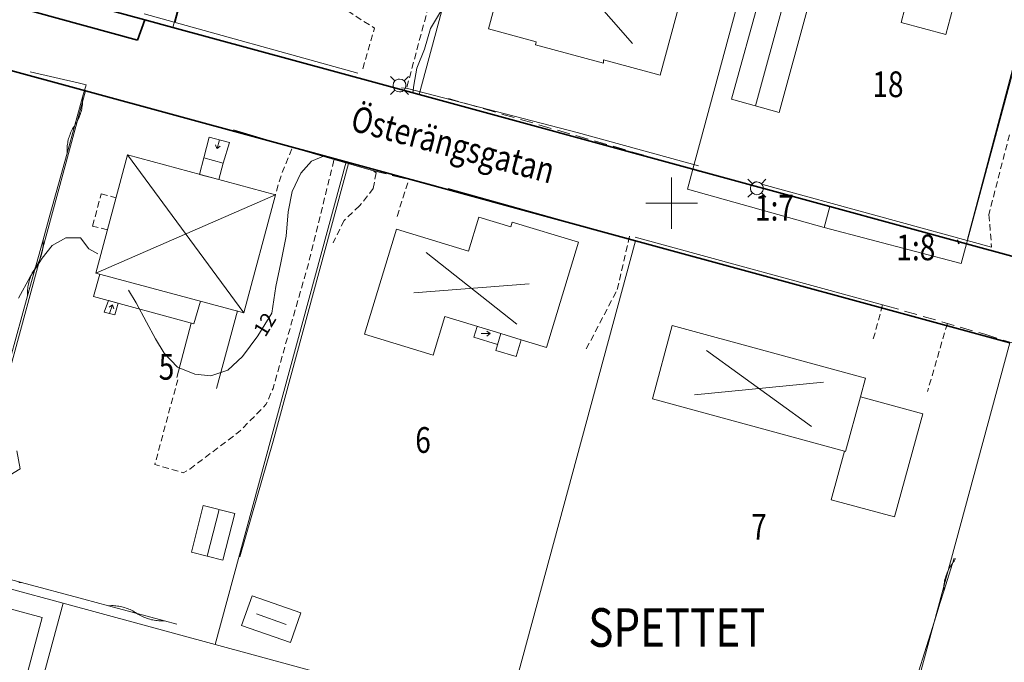
# Model space of a CAD drawing. Units: metres. Extents: x 148765 to 151392, y 6392050 to 6393351.
# Drawn here: x 149649 to 149726, y 6392864 to 6392914 of the extents above; entities that cross this region are included whole.
import ezdxf
from ezdxf.enums import TextEntityAlignment as Align

# ---------------------------------------------------------------- set-up
doc = ezdxf.new("R2010")
doc.units = ezdxf.units.M
for name, pattern in [('BORDER', [0]), ('DASHED', [0.75, 0.5, -0.25]), ('DASHEDX2', [1.5, 1, -0.5]), ('testautocad', [0])]:
    doc.linetypes.add(name, pattern=pattern)
doc.layers.get('0').update_dxf_attribs({"color": 20, "lineweight": 9})
for name, color, linetype, lineweight in [('BL_T_KOORDINATER', 51, 'Continuous', 9), ('LM_fastighetspunkt', 51, 'BORDER', 15), ('LM_trakttext', 51, 'BORDER', 9), ('PK_byggnad_altan', 54, 'Continuous', 20), ('PK_byggnad_balkong', 54, 'DASHED', 20), ('PK_byggnad_huskryss', 54, 'Continuous', 20), ('PK_byggnad_trappa', 51, 'Continuous', 20), ('PK_hojdkurva_1m', 135, 'BORDER', 5), ('PK_planlinje_hack', 82, 'HEDGE', 9), ('PK_planlinje_kantstod', 82, 'DASHED', 9), ('PK_planlinje_staket', 82, 'FENCELINE3', 9), ('PK_planlinje_staket_vag', 82, 'FENCELINE3', 9), ('PK_planlinje_stodmur', 82, 'DASHEDX3', 9), ('PK_planlinje_vagkant', 82, 'DASHED', 9), ('PK_punkt_belysningsstolpe', 20, 'BORDER', 9), ('PK_punkt_kabelskap', 20, 'Continuous', 9), ('PK_punkt_riktning_trappa_1m', 20, 'BORDER', 9), ('PK_vag_kant', 20, 'DASHEDX2', 9), ('PK_vag_kantstod', 20, 'DASHEDX2', 9), ('TOPO_ms_gatunamn', 51, 'testautocad', 0), ('VY_LM_fastighetsgrans', 214, 'Continuous', 20), ('VY_LM_kvarterstraktgrans', 212, 'Continuous', 35), ('VY_LM_traktgrans', 212, 'Continuous', 35), ('VY_PK_byggnad_enbostadshus_IM', 40, 'Continuous', 20), ('VY_PK_byggnad_enbostadshus_OV', 152, 'Continuous', 20), ('VY_PK_byggnad_garage_IM', 40, 'Continuous', 20), ('VY_PK_byggnad_garage_OV', 152, 'Continuous', 20), ('VY_PK_byggnad_utbyggnad_OV', 152, 'Continuous', 20), ('VY_PK_byggnad_uthus_forrad_IM', 40, 'Continuous', 20), ('VY_PK_byggnad_uthus_forrad_OV', 152, 'Continuous', 20)]:
    doc.layers.add(name, color=color, linetype=linetype, lineweight=lineweight)
doc.styles.add('RomanS', font='romans.shx', dxfattribs={"width": 0.8, "height": 1.25})
doc.styles.get("Standard").update_dxf_attribs({"font": 'iso.shx'})
doc.linetypes.add('DASHEDX3', pattern='A,2,["|",Standard,S=-0.5,R=0,X=0,Y=0],2', length=4)
doc.linetypes.add('FENCELINE3', pattern='A,6,0.001,["//",Standard,S=-0.5,R=0,X=-0.01,Y=-0.01],0.5', length=6.501)
doc.linetypes.add('HEDGE', pattern='A,2,["~",Standard,S=3,R=0,X=0,Y=-1.5],4', length=6)

# ---------------------------------------------------------------- blocks, each defined once
blk = doc.blocks.new('Kabelskåp')
blk.add_lwpolyline([(-0.14, 0.02), (-0.14, -0.02), (0.16, -0.02), (0.16, 0.02), (-0.14, 0.02)])

msp = doc.modelspace()

# ---------------------------------------------------------------- linework, layer by layer
at = {"layer": 'BL_T_KOORDINATER', "color": 252}
for p, q in [((149700, 6392898), (149700, 6392902)), ((149698, 6392900), (149702, 6392900))]:
    msp.add_line(p, q, dxfattribs=at)
at = {"layer": 'PK_byggnad_altan', "color": 252}
for points in [[(149722.205, 6392916.498), (149721.31, 6392913.114)], [(149717.83, 6392914.036), (149718.411, 6392916.23)], [(149721.31, 6392913.114), (149717.83, 6392914.036)]]:
    msp.add_lwpolyline(points, dxfattribs=at)
at = {"layer": 'PK_byggnad_altan', "color": 252, "elevation": 11.978}
msp.add_lwpolyline([(149655.551, 6392894.488), (149655.061, 6392892.744), (149662.867, 6392890.624), (149663.38, 6392892.392)], dxfattribs=at)
at = {"layer": 'PK_byggnad_balkong', "color": 252, "elevation": 11.952}
msp.add_lwpolyline([(149656.152, 6392897.934), (149655.004, 6392898.217), (149655.671, 6392900.734), (149656.817, 6392900.41)], dxfattribs=at)
at = {"layer": 'PK_byggnad_huskryss', "color": 252}
for points in [[(149690.335, 6392919.99), (149696.945, 6392912.4)], [(149706.503, 6392907.56), (149708.735, 6392915.718)], [(149687.979, 6392890.598), (149680.915, 6392896.165)], [(149688.931, 6392893.729), (149679.963, 6392893.033)], [(149702.702, 6392888.563), (149710.865, 6392882.64)], [(149701.764, 6392885.119), (149711.803, 6392886.085)], [(149667.735, 6392868.086), (149670.036, 6392867.277)]]:
    msp.add_lwpolyline(points, dxfattribs=at)
for points, elevation in [([(149657.711, 6392903.741), (149666.752, 6392891.489)], 11.906), ([(149669.202, 6392900.647), (149655.248, 6392894.569)], 11.94), ([(149664.834, 6392876.202), (149663.892, 6392872.578)], 12.209)]:
    msp.add_lwpolyline(points, dxfattribs=dict(at, elevation=elevation))
at = {"layer": 'PK_byggnad_trappa', "color": 252}
for points, elevation in [([(149665.156, 6392903.106), (149664.812, 6392901.829), (149663.303, 6392902.235), (149663.649, 6392903.519), (149665.156, 6392903.106), (149665.642, 6392904.705), (149664.063, 6392905.117), (149663.649, 6392903.519)], 13.001), ([(149684.618, 6392889.586), (149684.875, 6392890.43)], 12.298), ([(149686.476, 6392889.022), (149684.618, 6392889.586)], 11.772)]:
    msp.add_lwpolyline(points, dxfattribs=dict(at, elevation=elevation))
at = {"layer": 'PK_byggnad_trappa', "color": 252, "elevation": 12.012}
msp.add_lwpolyline([(149656.737, 6392891.326), (149656.978, 6392892.223), (149656.227, 6392892.427), (149655.906, 6392891.54)], close=True, dxfattribs=at)
at = {"layer": 'PK_hojdkurva_1m', "color": 252, "elevation": 12}
for points in [[(149679.892, 6392908.57), (149679.96, 6392909.175), (149680.2, 6392910.48), (149680.8, 6392911.95), (149681.25, 6392913.555), (149682.03, 6392914.875)], [(149657.789, 6392893.235), (149658.39, 6392892.255), (149659.2, 6392890.755), (149659.89, 6392889.465), (149660.55, 6392888.34), (149661.6, 6392887.26), (149662.95, 6392886.705), (149664.18, 6392886.585), (149665.5, 6392887.02), (149666.64, 6392888.085), (149667.84, 6392889.69), (149668.92, 6392891.46), (149669.25, 6392893.515), (149669.64, 6392895.375), (149670.03, 6392897.43), (149670.21, 6392899.32), (149670.51, 6392900.895), (149671.17, 6392902.32), (149672.01, 6392903.25), (149672.931, 6392903.662)], [(149649.24, 6392892.615), (149650.14, 6392894.28), (149651.07, 6392895.735), (149651.85, 6392896.71), (149652.93, 6392897.31), (149654.07, 6392897.31), (149654.7, 6392896.455), (149655.404, 6392896.059)], [(149648.58, 6392878.875), (149649.36, 6392879.37), (149649.12, 6392880.765)]]:
    msp.add_lwpolyline(points, dxfattribs=at)
at = {"layer": 'PK_planlinje_hack', "color": 252}
for points in [[(149653.984, 6392909.325), (149654.488, 6392909.186), (149654.221, 6392908.222), (149653.019, 6392903.886), (149651.684, 6392899.067), (149651.417, 6392898.103), (149651.15, 6392897.14), (149649.948, 6392892.803), (149648.613, 6392887.985), (149648.346, 6392887.021), (149648.079, 6392886.057), (149646.877, 6392881.721), (149645.542, 6392876.902), (149645.275, 6392875.939), (149645.008, 6392874.975)], [(149654.221, 6392908.222), (149654.226, 6392908.108), (149654.227, 6392907.993), (149654.224, 6392907.879), (149654.218, 6392907.764), (149654.208, 6392907.65), (149654.194, 6392907.536), (149654.176, 6392907.423), (149654.155, 6392907.311), (149654.13, 6392907.199), (149654.101, 6392907.088), (149654.068, 6392906.978), (149654.032, 6392906.869), (149653.993, 6392906.762), (149653.95, 6392906.656), (149653.903, 6392906.551), (149653.853, 6392906.448), (149653.8, 6392906.347), (149653.743, 6392906.247), (149653.683, 6392906.149), (149653.62, 6392906.054), (149653.557, 6392905.958), (149653.497, 6392905.861), (149653.44, 6392905.761), (149653.386, 6392905.66), (149653.336, 6392905.557), (149653.29, 6392905.452), (149653.247, 6392905.346), (149653.207, 6392905.238), (149653.171, 6392905.13), (149653.139, 6392905.02), (149653.11, 6392904.909), (149653.085, 6392904.797), (149653.063, 6392904.685), (149653.046, 6392904.571), (149653.032, 6392904.458), (149653.022, 6392904.344), (149653.015, 6392904.229), (149653.013, 6392904.115), (149653.014, 6392904), (149653.019, 6392903.886)], [(149651.15, 6392897.14), (149651.155, 6392897.025), (149651.156, 6392896.911), (149651.153, 6392896.796), (149651.147, 6392896.682), (149651.137, 6392896.568), (149651.123, 6392896.454), (149651.105, 6392896.341), (149651.084, 6392896.228), (149651.059, 6392896.116), (149651.03, 6392896.006), (149650.998, 6392895.896), (149650.962, 6392895.787), (149650.922, 6392895.679), (149650.879, 6392895.573), (149650.832, 6392895.469), (149650.782, 6392895.366), (149650.729, 6392895.264), (149650.672, 6392895.165), (149650.612, 6392895.067), (149650.549, 6392894.972), (149650.486, 6392894.876), (149650.426, 6392894.778), (149650.369, 6392894.679), (149650.316, 6392894.577), (149650.266, 6392894.474), (149650.219, 6392894.37), (149650.176, 6392894.264), (149650.136, 6392894.156), (149650.1, 6392894.047), (149650.068, 6392893.937), (149650.039, 6392893.827), (149650.014, 6392893.715), (149649.993, 6392893.602), (149649.975, 6392893.489), (149649.961, 6392893.375), (149649.951, 6392893.261), (149649.944, 6392893.147), (149649.942, 6392893.032), (149649.943, 6392892.918), (149649.948, 6392892.803)], [(149719.054, 6392863.18), (149720.546, 6392867.952), (149720.845, 6392868.907), (149721.143, 6392869.861), (149721.947, 6392872.431)], [(149721.143, 6392869.861), (149721.142, 6392869.976), (149721.144, 6392870.09), (149721.151, 6392870.205), (149721.161, 6392870.319), (149721.175, 6392870.433), (149721.192, 6392870.546), (149721.214, 6392870.658), (149721.239, 6392870.77), (149721.267, 6392870.881), (149721.3, 6392870.991), (149721.336, 6392871.1), (149721.375, 6392871.207), (149721.419, 6392871.313), (149721.465, 6392871.418), (149721.515, 6392871.521), (149721.568, 6392871.623), (149721.625, 6392871.722), (149721.685, 6392871.82), (149721.748, 6392871.915), (149721.815, 6392872.009), (149721.881, 6392872.102), (149721.944, 6392872.198), (149722.004, 6392872.295), (149722.061, 6392872.395), (149722.061, 6392872.395)], [(149645.137, 6392871.698), (149649.484, 6392870.534), (149654.314, 6392869.241), (149655.28, 6392868.983), (149656.246, 6392868.724), (149660.593, 6392867.56), (149661.55, 6392867.304)], [(149649.255, 6392870.526), (149649.37, 6392870.528), (149649.484, 6392870.534)], [(149656.246, 6392868.724), (149656.361, 6392868.73), (149656.475, 6392868.732), (149656.59, 6392868.731), (149656.704, 6392868.725), (149656.818, 6392868.716), (149656.932, 6392868.703), (149657.046, 6392868.686), (149657.158, 6392868.666), (149657.27, 6392868.642), (149657.381, 6392868.614), (149657.492, 6392868.583), (149657.601, 6392868.548), (149657.708, 6392868.509), (149657.815, 6392868.467), (149657.92, 6392868.421), (149658.024, 6392868.372), (149658.125, 6392868.319), (149658.225, 6392868.264), (149658.324, 6392868.204), (149658.42, 6392868.142), (149658.516, 6392868.08), (149658.614, 6392868.021), (149658.714, 6392867.965), (149658.816, 6392867.912), (149658.919, 6392867.863), (149659.024, 6392867.817), (149659.131, 6392867.775), (149659.239, 6392867.737), (149659.348, 6392867.702), (149659.458, 6392867.67), (149659.569, 6392867.642), (149659.681, 6392867.618), (149659.794, 6392867.598), (149659.907, 6392867.581), (149660.021, 6392867.568), (149660.135, 6392867.559), (149660.25, 6392867.554), (149660.364, 6392867.552), (149660.479, 6392867.554), (149660.593, 6392867.56)]]:
    msp.add_lwpolyline(points, dxfattribs=at)
at = {"layer": 'PK_planlinje_kantstod', "color": 252, "flags": 128}
for points in [[(149679.432, 6392909.012), (149680.3, 6392912.303), (149682.06, 6392918.807), (149684.309, 6392927.119)], [(149674.196, 6392915.333), (149676.897, 6392913.597), (149675.94, 6392910.235)]]:
    msp.add_lwpolyline(points, dxfattribs=at)
at = {"layer": 'PK_planlinje_staket', "color": 252, "flags": 128}
for points, elevation in [([(149661.417, 6392914.032), (149671.133, 6392950.846)], 11.91), ([(149784.787, 6392920.194), (149759.432, 6392926.793), (149750.505, 6392929.393), (149732.728, 6392933.96), (149722.996, 6392897.197)], 12.683), ([(149669.032, 6392881.5), (149674.877, 6392903.075)], 12.608), ([(149666.443, 6392872.536), (149669.032, 6392881.5)], 12.738)]:
    msp.add_lwpolyline(points, dxfattribs=dict(at, elevation=elevation))
msp.add_lwpolyline([(149724.866, 6392896.583), (149707.084, 6392901.445)], dxfattribs=at)
at = {"layer": 'PK_planlinje_staket_vag', "color": 252}
for points, elevation in [([(149675.611, 6392910.093), (149659.001, 6392914.704)], 12.164), ([(149650.139, 6392910.196), (149653.984, 6392909.325)], 11.07), ([(149679.46, 6392908.918), (149679.004, 6392908.96)], 12.307), ([(149692.655, 6392905.497), (149679.46, 6392908.918)], 12.118), ([(149665.946, 6392905.689), (149670.341, 6392904.372)], 11.777), ([(149702.075, 6392902.911), (149692.655, 6392905.497)], 12.128), ([(149670.341, 6392904.372), (149676.832, 6392902.515)], 11.949), ([(149679.849, 6392901.847), (149681.663, 6392901.355)], 12.07), ([(149682.621, 6392901.141), (149693.573, 6392898.092)], 11.924), ([(149697.154, 6392897.369), (149716.659, 6392892.031)], 12.07)]:
    msp.add_lwpolyline(points, dxfattribs=dict(at, elevation=elevation))
at = {"layer": 'PK_planlinje_stodmur', "color": 252, "flags": 128}
for points, elevation in [([(149664.634, 6392885.611), (149666.252, 6392891.623)], 12.271), ([(149662.664, 6392890.679), (149661.535, 6392886.451)], 13.013)]:
    msp.add_lwpolyline(points, dxfattribs=dict(at, elevation=elevation))
at = {"layer": 'PK_planlinje_vagkant', "color": 252, "flags": 128}
for points, elevation in [([(149726.249, 6392905.319), (149724.648, 6392899.108)], 12.318), ([(149670.485, 6392904.219), (149669.701, 6392902.324), (149669.202, 6392900.647)], 11.879), ([(149673.754, 6392903.328), (149671.766, 6392895.296), (149669.024, 6392885.614), (149668.472, 6392884.353), (149666.35, 6392882.198), (149662.551, 6392879.346), (149662.037, 6392879.048), (149659.832, 6392879.701), (149661.616, 6392886.28)], 11.95), ([(149677.025, 6392902.367), (149676.815, 6392901.147)], 12.107), ([(149676.832, 6392902.515), (149677.025, 6392902.367)], 12.112), ([(149678.66, 6392898.968), (149679.566, 6392901.826)], 12.264), ([(149676.815, 6392901.147), (149675.752, 6392899.794)], 12.101), ([(149675.752, 6392899.794), (149674.544, 6392898.659)], 12.183), ([(149724.648, 6392899.108), (149724.866, 6392896.583)], 12.335), ([(149674.544, 6392898.659), (149673.7, 6392896.929)], 12.172), ([(149695.776, 6392893.287), (149696.742, 6392897.517)], 12.188), ([(149693.362, 6392888.673), (149695.776, 6392893.287)], 12.123), ([(149716.396, 6392892.103), (149715.656, 6392889.393)], 12.298), ([(149721.425, 6392890.658), (149719.878, 6392885.37)], 12.199)]:
    msp.add_lwpolyline(points, dxfattribs=dict(at, elevation=elevation))
at = {"layer": 'PK_punkt_belysningsstolpe', "color": 252}
for points, elevation in [([(149678.497, 6392909.497), (149678.151, 6392909.843)], 12.312), ([(149679.205, 6392909.497), (149679.551, 6392909.843)], 12.312), ([(149678.497, 6392908.789), (149678.151, 6392908.443)], 12.312), ([(149679.205, 6392908.789), (149679.551, 6392908.443)], 12.312), ([(149706.271, 6392901.51), (149705.925, 6392901.856)], 12.27), ([(149706.979, 6392901.51), (149707.325, 6392901.856)], 12.27), ([(149706.271, 6392900.802), (149705.925, 6392900.456)], 12.27), ([(149706.979, 6392900.802), (149707.325, 6392900.456)], 12.27)]:
    msp.add_lwpolyline(points, dxfattribs=dict(at, elevation=elevation))
for points, elevation in [([(149678.851, 6392909.643, 0.198912), (149678.497, 6392909.497)], 12.312), ([(149679.351, 6392909.143, 0.198912), (149679.204, 6392909.497)], 12.312), ([(149678.351, 6392909.143, 0.198912), (149678.497, 6392908.789)], 12.312), ([(149678.851, 6392908.643, 0.198912), (149679.204, 6392908.789)], 12.312), ([(149706.125, 6392901.156, 0.198912), (149706.271, 6392900.802)], 12.27), ([(149706.625, 6392901.656, 0.198912), (149706.271, 6392901.51)], 12.27), ([(149707.125, 6392901.156, 0.198912), (149706.978, 6392901.51)], 12.27), ([(149706.625, 6392900.656, 0.198912), (149706.978, 6392900.802)], 12.27)]:
    msp.add_lwpolyline(points, format="xyb", dxfattribs=dict(at, elevation=elevation))
for centre in [(149678.851, 6392909.143, 12.312), (149706.625, 6392901.156, 12.27)]:
    msp.add_circle(centre, 0.5, dxfattribs=at)
at = {"layer": 'PK_punkt_riktning_trappa_1m', "color": 252}
for points, elevation in [([(149664.853, 6392904.911), (149664.674, 6392904.234), (149664.922, 6392904.427)], 12.031), ([(149664.544, 6392904.527), (149664.664, 6392904.237)], 12.031), ([(149656.321, 6392891.433), (149656.542, 6392892.098), (149656.282, 6392891.92)], 12.014), ([(149656.653, 6392891.797), (149656.551, 6392892.094)], 12.014), ([(149685.196, 6392889.871), (149685.896, 6392889.871), (149685.646, 6392890.061)], 12.416), ([(149685.646, 6392889.671), (149685.896, 6392889.861)], 12.416)]:
    msp.add_lwpolyline(points, dxfattribs=dict(at, elevation=elevation))
at = {"layer": 'PK_vag_kant', "color": 252, "elevation": 11.873, "flags": 128}
msp.add_lwpolyline([(149702.166, 6392902.464), (149682.661, 6392908.127)], dxfattribs=at)
at = {"layer": 'PK_vag_kantstod', "color": 252, "flags": 128}
for points, elevation in [([(149676.832, 6392902.515), (149679.566, 6392901.826)], 12.112), ([(149716.659, 6392892.031), (149724.325, 6392889.822)], 12.275), ([(149724.325, 6392889.822), (149729.926, 6392888.036)], 12.199)]:
    msp.add_lwpolyline(points, dxfattribs=dict(at, elevation=elevation))
at = {"layer": 'VY_LM_fastighetsgrans', "color": 252}
for points in [[(149661.24, 6392913.641), (149671.219, 6392950.639)], [(149690.377, 6392945.463), (149680.377, 6392908.434)], [(149701.648, 6392902.636), (149711.658, 6392939.714)], [(149732.94, 6392933.976), (149722.909, 6392896.848)], [(149644.254, 6392871.205), (149654.439, 6392908.72)], [(149674.693, 6392903.203), (149664.518, 6392865.707)], [(149701.648, 6392902.636), (149701.242, 6392901.09)], [(149701.242, 6392901.09), (149711.858, 6392898.12)], [(149711.858, 6392898.12), (149712.289, 6392899.747)], [(149722.492, 6392895.303), (149711.858, 6392898.12)], [(149697.201, 6392897.072), (149687.026, 6392859.596)], [(149722.909, 6392896.848), (149722.492, 6392895.303)], [(149716.126, 6392851.687), (149726.29, 6392889.143)], [(149652.72, 6392868.918), (149644.254, 6392871.205)], [(149643.305, 6392834.254), (149652.72, 6392868.918)], [(149664.518, 6392865.707), (149652.72, 6392868.918)], [(149673.952, 6392863.15), (149664.518, 6392865.707)]]:
    msp.add_lwpolyline(points, dxfattribs=at)
at = {"layer": 'VY_LM_kvarterstraktgrans', "color": 252}
for points in [[(149639.819, 6392919.468), (149659.05, 6392914.236)], [(149634.175, 6392914.238), (149654.439, 6392908.72)], [(149661.24, 6392913.641), (149659.05, 6392914.236)], [(149661.24, 6392913.641), (149680.377, 6392908.434)], [(149654.439, 6392908.72), (149674.693, 6392903.203)], [(149680.377, 6392908.434), (149701.648, 6392902.636)], [(149697.201, 6392897.072), (149674.693, 6392903.203)], [(149712.289, 6392899.747), (149701.648, 6392902.636)], [(149712.289, 6392899.747), (149722.909, 6392896.848)], [(149726.29, 6392889.143), (149697.201, 6392897.072)], [(149722.909, 6392896.848), (149749.675, 6392889.554)]]:
    msp.add_lwpolyline(points, dxfattribs=at)
at = {"layer": 'VY_LM_traktgrans', "color": 252}
for points in [[(149599.922, 6392928.719), (149658.482, 6392912.663)], [(149659.05, 6392914.236), (149658.482, 6392912.663)]]:
    msp.add_lwpolyline(points, dxfattribs=at)
at = {"layer": 'VY_PK_byggnad_enbostadshus_IM', "color": 252, "elevation": 11.94}
msp.add_lwpolyline([(149666.752, 6392891.489), (149669.202, 6392900.647), (149657.711, 6392903.741), (149655.248, 6392894.569)], close=True, dxfattribs=at)
at = {"layer": 'VY_PK_byggnad_enbostadshus_OV', "color": 252}
for points, elevation in [([(149688.187, 6392922.456), (149685.771, 6392913.542)], 15.354), ([(149699.094, 6392909.934), (149701.509, 6392918.846)], 15.407), ([(149685.771, 6392913.542), (149689.476, 6392912.539)], 15.37), ([(149689.476, 6392912.539), (149689.415, 6392912.308)], 17.614), ([(149689.415, 6392912.308), (149694.713, 6392910.872)], 17.608), ([(149694.713, 6392910.872), (149694.704, 6392911.123)], 17.608), ([(149694.704, 6392911.123), (149699.094, 6392909.934)], 17.608), ([(149684.219, 6392896.273), (149685.02, 6392898.909)], 14.995), ([(149685.02, 6392898.909), (149687.501, 6392898.155)], 14.995), ([(149676.141, 6392889.82), (149678.618, 6392897.974)], 14.875), ([(149678.618, 6392897.974), (149684.219, 6392896.273)], 14.875), ([(149687.501, 6392898.155), (149687.612, 6392898.521)], 14.995), ([(149687.612, 6392898.521), (149692.757, 6392896.958)], 14.919), ([(149692.757, 6392896.958), (149690.275, 6392888.789)], 14.978), ([(149682.377, 6392891.189), (149681.469, 6392888.201)], 14.832), ([(149686.732, 6392889.865), (149682.377, 6392891.189)], 14.916), ([(149698.502, 6392884.805), (149700.05, 6392890.489)], 17.467), ([(149700.05, 6392890.489), (149715.067, 6392886.398)], 17.478), ([(149681.469, 6392888.201), (149676.141, 6392889.82)], 14.875), ([(149688.311, 6392889.385), (149686.732, 6392889.865)], 14.946), ([(149690.275, 6392888.789), (149688.311, 6392889.385)], 14.984), ([(149715.067, 6392886.398), (149714.675, 6392884.959)], 17.467), ([(149714.675, 6392884.959), (149713.518, 6392880.715)], 17.441), ([(149713.428, 6392880.74), (149698.502, 6392884.805)], 17.365), ([(149713.518, 6392880.715), (149713.428, 6392880.74)], 17.364)]:
    msp.add_lwpolyline(points, dxfattribs=dict(at, elevation=elevation))
at = {"layer": 'VY_PK_byggnad_garage_IM', "color": 252}
for points in [[(149706.892, 6392916.233), (149704.648, 6392908.069)], [(149646.642, 6392869.013), (149651.085, 6392867.82)], [(149651.085, 6392867.82), (149648.663, 6392858.745)]]:
    msp.add_lwpolyline(points, dxfattribs=at)
for points, elevation in [([(149708.359, 6392907.052), (149710.577, 6392915.203)], 12.253), ([(149704.648, 6392908.069), (149708.359, 6392907.052)], 12.254)]:
    msp.add_lwpolyline(points, dxfattribs=dict(at, elevation=elevation))
at = {"layer": 'VY_PK_byggnad_garage_OV', "color": 252}
for points, elevation in [([(149714.675, 6392884.959), (149713.518, 6392880.715)], 17.441), ([(149714.675, 6392884.959), (149719.506, 6392883.643)], 14.857), ([(149719.506, 6392883.643), (149717.321, 6392875.621)], 14.825), ([(149712.399, 6392876.962), (149713.428, 6392880.74)], 14.879), ([(149713.518, 6392880.715), (149713.428, 6392880.74)], 17.364), ([(149717.321, 6392875.621), (149712.399, 6392876.962)], 14.879)]:
    msp.add_lwpolyline(points, dxfattribs=dict(at, elevation=elevation))
at = {"layer": 'VY_PK_byggnad_utbyggnad_OV', "color": 252}
for points, elevation in [([(149686.732, 6392889.865), (149686.336, 6392888.563)], 13.297), ([(149687.915, 6392888.083), (149688.311, 6392889.385)], 13.101), ([(149686.336, 6392888.563), (149687.915, 6392888.083)], 13.118)]:
    msp.add_lwpolyline(points, dxfattribs=dict(at, elevation=elevation))
at = {"layer": 'VY_PK_byggnad_uthus_forrad_IM', "color": 252, "elevation": 12.19}
msp.add_lwpolyline([(149666.065, 6392875.886), (149665.108, 6392872.256), (149662.677, 6392872.899), (149663.602, 6392876.519)], close=True, dxfattribs=at)
at = {"layer": 'VY_PK_byggnad_uthus_forrad_OV', "color": 252}
for points, elevation in [([(149666.58, 6392867.194), (149667.394, 6392869.505)], 13.834), ([(149667.394, 6392869.505), (149671.19, 6392868.169)], 13.823), ([(149671.19, 6392868.169), (149670.378, 6392865.859)], 13.823), ([(149670.378, 6392865.859), (149666.58, 6392867.194)], 13.877)]:
    msp.add_lwpolyline(points, dxfattribs=dict(at, elevation=elevation))

# ---------------------------------------------------------------- block references
at = {"layer": 'PK_punkt_kabelskap', "color": 252, "rotation": 289.7235223590498}
msp.add_blockref('Kabelskåp', (149722.261, 6392896.997, 13.042), dxfattribs=at)

# ---------------------------------------------------------------- texts
at = {"layer": 'LM_fastighetspunkt', "color": 252, "style": 'RomanS', "width": 0.8}
for s, p in [('18', (149716.808, 6392909.235)), ('1:7', (149707.991, 6392899.649)), ('1:8', (149718.975, 6392896.564)), ('5', (149660.742, 6392887.285)), ('6', (149680.68, 6392881.6)), ('7', (149706.783, 6392874.858))]:
    msp.add_text(s, height=2, rotation=360, dxfattribs=at).set_placement(p, align=Align.MIDDLE_CENTER)
at = {"layer": 'LM_trakttext', "color": 252, "style": 'RomanS', "width": 0.8}
msp.add_text('SPETTET ', height=3, rotation=360, dxfattribs=at).set_placement((149700.77, 6392867.034), align=Align.MIDDLE_CENTER)
at = {"layer": 'PK_hojdkurva_1m', "color": 252, "style": 'RomanS'}
msp.add_text('12', height=1.1589, rotation=58.60979, dxfattribs=at).set_placement((149668.38, 6392890.575, 18), align=Align.MIDDLE_CENTER)
at = {"layer": 'TOPO_ms_gatunamn', "color": 252, "style": 'RomanS', "width": 0.8}
msp.add_text('Österängsgatan', height=2, rotation=345.05044, dxfattribs=at).set_placement((149683.014, 6392904.56), align=Align.MIDDLE_CENTER)

doc.saveas('drawing.dxf')
